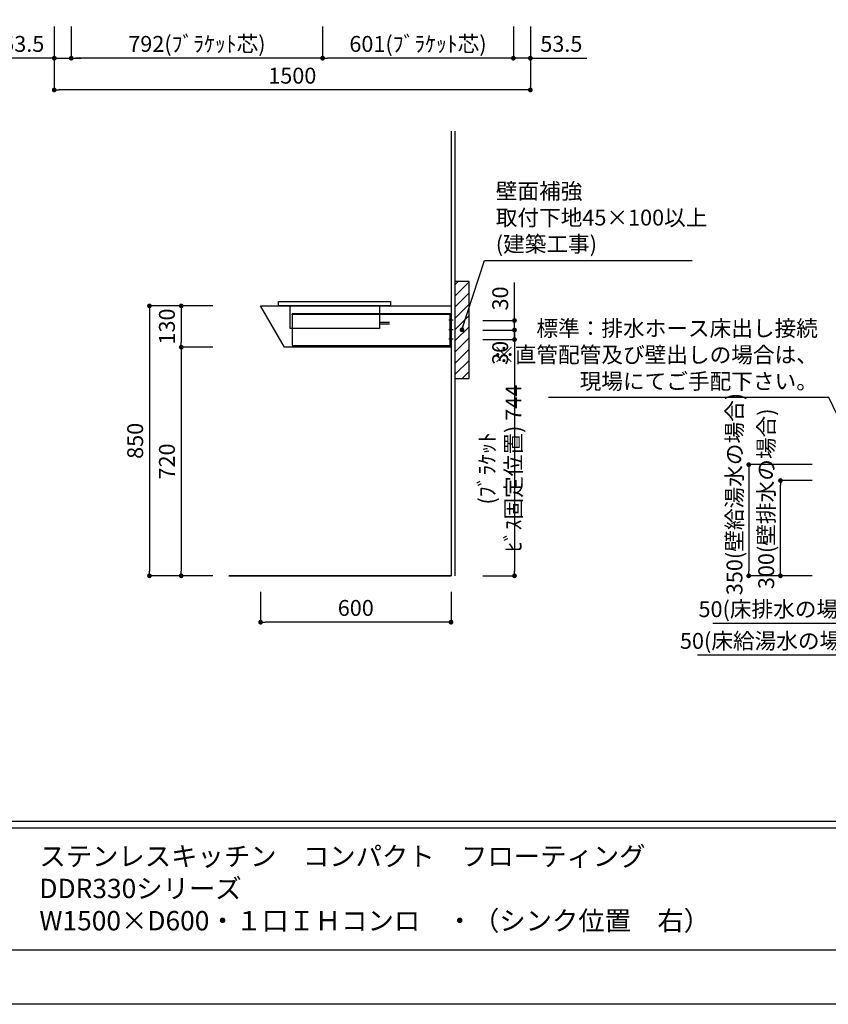
# Model space of a CAD drawing. Extents: x 158074 to 166847, y -126345 to -120405.
# Drawn here: x 161548 to 164096, y -126345 to -123245 of the extents above; entities that cross this region are included whole.
import ezdxf

# ---------------------------------------------------------------- set-up
doc = ezdxf.new("R2010")
doc.units = 0
doc.header["$LTSCALE"] = 80
doc.header["$MEASUREMENT"] = 0
doc.layers.get('0').update_dxf_attribs({"linetype": 'CONTINUOUS'})
doc.layers.get('DEFPOINTS').update_dxf_attribs({"linetype": 'CONTINUOUS'})
for name, color, linetype in [('1', 7, 'CONTINUOUS'), ('2HOJOSEN', 21, 'CONTINUOUS'), ('図枠', 7, 'CONTINUOUS'), ('壁', 4, 'CONTINUOUS'), ('機器', 6, 'CONTINUOUS')]:
    doc.layers.add(name, color=color, linetype=linetype)
doc.styles.add('MEIRYO_UI', font='meiryo.ttc', dxfattribs={"bigfont": 'Meiryo UI'})
doc.styles.get("Standard").update_dxf_attribs({"font": 'txt', "bigfont": 'extfont'})
doc.styles.add('TATENAGA', font='txt.shx', dxfattribs={"width": 0.8, "bigfont": 'extfont'})
doc.dimstyles.new('DIMSHORT', dxfattribs={"dimtxt": 50, "dimasz": 15, "dimexe": 0, "dimexo": 0, "dimgap": 20, "dimtad": 1, "dimtxsty": 'TATENAGA', "dimblk1": 'DOT', "dimblk2": 'DOT', "dimsah": 1, "dimcen": 0.09, "dimazin": 3, "dimtfac": 1, "dimtofl": 0, "dimtmove": 0, "dimatfit": 3, "dimtolj": 1, "dimtzin": 0})
doc.dimstyles.get("Standard").update_dxf_attribs({"dimtxt": 0.18, "dimasz": 0.18, "dimexe": 0.18, "dimexo": 0.0625, "dimgap": 0.09, "dimtad": 0, "dimtih": 1, "dimtoh": 1, "dimdec": 4, "dimzin": 0, "dimtxsty": 'STANDARD', "dimcen": 0.09, "dimazin": 3, "dimtfac": 1, "dimtdec": 4, "dimtofl": 0, "dimtmove": 0, "dimatfit": 3, "dimtolj": 1, "dimtzin": 0})

# ---------------------------------------------------------------- blocks, each defined once
blk = doc.blocks.new('A$C10633')
at = {"layer": '機器', "color": 6}
for p, q in [((319, 20.2), (350.2, 20.2)), ((319, 14.9), (350.2, 14.9))]:
    blk.add_line(p, q, dxfattribs=at)
for points in [[(0, 71), (0, 85), (353, 85), (353, 71)], [(37, 0), (37, 71), (319, 71), (319, 0)]]:
    blk.add_lwpolyline(points, close=True, dxfattribs=at)
blk = doc.blocks.new('A$C1742')
at = {"layer": '機器'}
blk.add_blockref('A$C10633', (0, 0), dxfattribs=at)
blk = doc.blocks.new('_DOT')
at = {"color": 0, "linetype": 'BYBLOCK'}
blk.add_line((-0.5, 0), (-1, 0), dxfattribs=at)
at = {"color": 0, "linetype": 'BYBLOCK', "const_width": 0.5}
blk.add_lwpolyline([(-0.25, 0, 1), (0.25, 0, 1)], format="xyb", close=True, dxfattribs=at)
blk = doc.blocks.new('*D39')
at = {"color": 0}
for p, q in [((164206.9, -125045.9), (164206.9, -125245.9)), ((164256.9, -125045.9), (164256.9, -125245.9)), ((164206.9, -125245.9), (163683.1, -125245.9)), ((164191.9, -125245.9), (164176.9, -125245.9)), ((164206.9, -125245.9), (164256.9, -125245.9)), ((164271.9, -125245.9), (164286.9, -125245.9))]:
    blk.add_line(p, q, dxfattribs=at)
at = {"layer": 'DEFPOINTS', "color": 0}
for p in [(164206.9, -125045.9), (164256.9, -125045.9), (164256.9, -125245.9)]:
    blk.add_point(p, dxfattribs=at)
at = {"color": 0, "xscale": 15, "yscale": 15, "zscale": 15}
blk.add_blockref('_DOT', (164206.9, -125245.9), dxfattribs=at)
at = {"color": 0, "xscale": 15, "yscale": 15, "zscale": 15, "rotation": 180}
blk.add_blockref('_DOT', (164256.9, -125245.9), dxfattribs=at)
at = {"color": 0, "insert": (163927.8, -125200.9), "char_height": 50, "attachment_point": 5, "style": 'TATENAGA'}
blk.add_mtext('\\A1;50(床給湯水の場合)', dxfattribs=at)
blk = doc.blocks.new('*D44')
at = {"layer": '1', "color": 0}
for p, q in [((164044.9, -124645.9), (163844.9, -124645.9)), ((163844.9, -124660.9), (163844.9, -124980.9)), ((164044.9, -124995.9), (163844.9, -124995.9))]:
    blk.add_line(p, q, dxfattribs=at)
at = {"layer": 'DEFPOINTS', "color": 0}
for p in [(164044.9, -124645.9), (163844.9, -124995.9), (164044.9, -124995.9)]:
    blk.add_point(p, dxfattribs=at)
at = {"layer": '1', "color": 0, "xscale": 15, "yscale": 15, "zscale": 15}
for p, rotation in [((163844.9, -124645.9), 90), ((163844.9, -124995.9), 270)]:
    blk.add_blockref('_DOT', p, dxfattribs=dict(at, rotation=rotation))
at = {"layer": '1', "color": 0, "insert": (163799.9, -124738.4), "char_height": 50, "attachment_point": 5, "rotation": 90, "style": 'TATENAGA'}
blk.add_mtext('\\A1;350(壁給湯水の場合)', dxfattribs=at)
blk = doc.blocks.new('*D45')
at = {"layer": '1', "color": 0}
for p, q in [((164044.9, -124695.9), (163944.9, -124695.9)), ((163944.9, -124980.9), (163944.9, -124710.9)), ((164044.9, -124995.9), (163944.9, -124995.9))]:
    blk.add_line(p, q, dxfattribs=at)
at = {"layer": 'DEFPOINTS', "color": 0}
for p in [(163944.9, -124695.9), (164044.9, -124695.9), (164044.9, -124995.9)]:
    blk.add_point(p, dxfattribs=at)
at = {"layer": '1', "color": 0, "xscale": 15, "yscale": 15, "zscale": 15}
for p, rotation in [((163944.9, -124695.9), 90), ((163944.9, -124995.9), 270)]:
    blk.add_blockref('_DOT', p, dxfattribs=dict(at, rotation=rotation))
at = {"layer": '1', "color": 0, "insert": (163899.9, -124753.4), "char_height": 50, "attachment_point": 5, "rotation": 90, "style": 'TATENAGA'}
blk.add_mtext('\\A1;300(壁排水の場合)', dxfattribs=at)
blk = doc.blocks.new('*D46')
at = {"color": 0}
for p, q in [((164206.9, -125145.9), (163731.5, -125145.9)), ((164191.9, -125145.9), (164176.9, -125145.9)), ((164206.9, -125145.9), (164206.9, -125145.9)), ((164206.9, -125145.9), (164256.9, -125145.9)), ((164256.9, -125145.9), (164256.9, -125145.9)), ((164271.9, -125145.9), (164286.9, -125145.9))]:
    blk.add_line(p, q, dxfattribs=at)
at = {"layer": 'DEFPOINTS', "color": 0}
for p in [(164206.9, -125145.9), (164256.9, -125145.9), (164256.9, -125145.9)]:
    blk.add_point(p, dxfattribs=at)
at = {"color": 0, "xscale": 15, "yscale": 15, "zscale": 15}
blk.add_blockref('_DOT', (164206.9, -125145.9), dxfattribs=at)
at = {"color": 0, "xscale": 15, "yscale": 15, "zscale": 15, "rotation": 180}
blk.add_blockref('_DOT', (164256.9, -125145.9), dxfattribs=at)
at = {"color": 0, "insert": (163952.2, -125100.9), "char_height": 50, "attachment_point": 5, "style": 'TATENAGA'}
blk.add_mtext('\\A1;50(床排水の場合)', dxfattribs=at)
blk = doc.blocks.new('*D51')
at = {"layer": '1', "color": 0}
for p, q in [((161656.9, -123265.9), (161656.9, -123365.9)), ((161710.4, -123265.9), (161710.4, -123365.9)), ((161656.9, -123365.9), (161479.3, -123365.9)), ((161641.9, -123365.9), (161626.9, -123365.9)), ((161656.9, -123365.9), (161710.4, -123365.9)), ((161725.4, -123365.9), (161740.4, -123365.9))]:
    blk.add_line(p, q, dxfattribs=at)
at = {"layer": 'DEFPOINTS', "color": 0}
for p in [(161656.9, -123265.9), (161710.4, -123265.9), (161710.4, -123365.9)]:
    blk.add_point(p, dxfattribs=at)
at = {"layer": '1', "color": 0, "xscale": 15, "yscale": 15, "zscale": 15}
blk.add_blockref('_DOT', (161656.9, -123365.9), dxfattribs=at)
at = {"layer": '1', "color": 0, "xscale": 15, "yscale": 15, "zscale": 15, "rotation": 180}
blk.add_blockref('_DOT', (161710.4, -123365.9), dxfattribs=at)
at = {"layer": '1', "color": 0, "insert": (161559.3, -123320.9), "char_height": 50, "attachment_point": 5, "style": 'TATENAGA'}
blk.add_mtext('\\A1;53.5', dxfattribs=at)
blk = doc.blocks.new('*D52')
at = {"layer": '1', "color": 0}
for p, q in [((163103.4, -123265.9), (163103.4, -123365.9)), ((163156.9, -123265.9), (163156.9, -123365.9)), ((163088.4, -123365.9), (163073.4, -123365.9)), ((163156.9, -123365.9), (163103.4, -123365.9)), ((163156.9, -123365.9), (163334.5, -123365.9)), ((163171.9, -123365.9), (163186.9, -123365.9))]:
    blk.add_line(p, q, dxfattribs=at)
at = {"layer": 'DEFPOINTS', "color": 0}
for p in [(163103.4, -123265.9), (163156.9, -123265.9), (163103.4, -123365.9)]:
    blk.add_point(p, dxfattribs=at)
at = {"layer": '1', "color": 0, "xscale": 15, "yscale": 15, "zscale": 15}
blk.add_blockref('_DOT', (163103.4, -123365.9), dxfattribs=at)
at = {"layer": '1', "color": 0, "xscale": 15, "yscale": 15, "zscale": 15, "rotation": 180}
blk.add_blockref('_DOT', (163156.9, -123365.9), dxfattribs=at)
at = {"layer": '1', "color": 0, "insert": (163254.5, -123320.9), "char_height": 50, "attachment_point": 5, "style": 'TATENAGA'}
blk.add_mtext('\\A1;53.5', dxfattribs=at)
blk = doc.blocks.new('*D53')
at = {"layer": '1', "color": 0}
for p, q in [((162502.4, -123265.9), (162502.4, -123365.9)), ((163103.4, -123265.9), (163103.4, -123365.9)), ((163088.4, -123365.9), (162517.4, -123365.9))]:
    blk.add_line(p, q, dxfattribs=at)
at = {"layer": 'DEFPOINTS', "color": 0}
for p in [(162502.4, -123265.9), (163103.4, -123265.9), (162502.4, -123365.9)]:
    blk.add_point(p, dxfattribs=at)
at = {"layer": '1', "color": 0, "xscale": 15, "yscale": 15, "zscale": 15, "rotation": 180}
blk.add_blockref('_DOT', (162502.4, -123365.9), dxfattribs=at)
at = {"layer": '1', "color": 0, "xscale": 15, "yscale": 15, "zscale": 15}
blk.add_blockref('_DOT', (163103.4, -123365.9), dxfattribs=at)
at = {"layer": '1', "color": 0, "insert": (162802.9, -123320.9), "char_height": 50, "attachment_point": 5, "style": 'TATENAGA'}
blk.add_mtext('\\A1;601(ﾌﾞﾗｹｯﾄ芯)', dxfattribs=at)
blk = doc.blocks.new('*D54')
at = {"layer": '1', "color": 0}
for p, q in [((161710.4, -123265.9), (161710.4, -123365.9)), ((162502.4, -123265.9), (162502.4, -123365.9)), ((162487.4, -123365.9), (161725.4, -123365.9))]:
    blk.add_line(p, q, dxfattribs=at)
at = {"layer": 'DEFPOINTS', "color": 0}
for p in [(161710.4, -123265.9), (162502.4, -123265.9), (161710.4, -123365.9)]:
    blk.add_point(p, dxfattribs=at)
at = {"layer": '1', "color": 0, "xscale": 15, "yscale": 15, "zscale": 15, "rotation": 180}
blk.add_blockref('_DOT', (161710.4, -123365.9), dxfattribs=at)
at = {"layer": '1', "color": 0, "xscale": 15, "yscale": 15, "zscale": 15}
blk.add_blockref('_DOT', (162502.4, -123365.9), dxfattribs=at)
at = {"layer": '1', "color": 0, "insert": (162106.4, -123320.9), "char_height": 50, "attachment_point": 5, "style": 'TATENAGA'}
blk.add_mtext('\\A1;792(ﾌﾞﾗｹｯﾄ芯)', dxfattribs=at)
blk = doc.blocks.new('*D55')
at = {"layer": '1', "color": 0}
for p, q in [((161656.9, -123265.9), (161656.9, -123465.9)), ((163156.9, -123265.9), (163156.9, -123465.9)), ((163141.9, -123465.9), (161671.9, -123465.9))]:
    blk.add_line(p, q, dxfattribs=at)
at = {"layer": 'DEFPOINTS', "color": 0}
for p in [(161656.9, -123265.9), (163156.9, -123265.9), (161656.9, -123465.9)]:
    blk.add_point(p, dxfattribs=at)
at = {"layer": '1', "color": 0, "xscale": 15, "yscale": 15, "zscale": 15}
for p, rotation in [((161656.9, -123465.9), 180.0000000000028), ((163156.9, -123465.9), 2.7792e-12)]:
    blk.add_blockref('_DOT', p, dxfattribs=dict(at, rotation=rotation))
at = {"layer": '1', "color": 0, "insert": (162406.9, -123420.9), "char_height": 50, "attachment_point": 5, "style": 'TATENAGA'}
blk.add_mtext('\\A1;1500', dxfattribs=at)
blk = doc.blocks.new('*D92')
at = {"color": 0}
for p, q in [((162306.9, -125045.9), (162306.9, -125142.1)), ((162906.9, -125045.9), (162906.9, -125142.1)), ((162891.9, -125142.1), (162321.9, -125142.1))]:
    blk.add_line(p, q, dxfattribs=at)
at = {"layer": 'DEFPOINTS', "color": 0}
for p in [(162306.9, -125045.9), (162906.9, -125045.9), (162306.9, -125142.1)]:
    blk.add_point(p, dxfattribs=at)
at = {"color": 0, "xscale": 15, "yscale": 15, "zscale": 15, "rotation": 180}
blk.add_blockref('_DOT', (162306.9, -125142.1), dxfattribs=at)
at = {"color": 0, "xscale": 15, "yscale": 15, "zscale": 15}
blk.add_blockref('_DOT', (162906.9, -125142.1), dxfattribs=at)
at = {"color": 0, "insert": (162606.9, -125097.1), "char_height": 50, "attachment_point": 5, "style": 'TATENAGA'}
blk.add_mtext('\\A1;600', dxfattribs=at)
blk = doc.blocks.new('*D93')
at = {"color": 0}
for p, q in [((163106.9, -124206.9), (163106.9, -124191.9)), ((163006.9, -124221.9), (163106.9, -124221.9)), ((163106.9, -124251.9), (163106.9, -124221.9)), ((163006.9, -124251.9), (163106.9, -124251.9)), ((163106.9, -124266.9), (163106.9, -124281.9))]:
    blk.add_line(p, q, dxfattribs=at)
at = {"layer": 'DEFPOINTS', "color": 0}
for p in [(163006.9, -124221.9), (163106.9, -124221.9), (163006.9, -124251.9)]:
    blk.add_point(p, dxfattribs=at)
at = {"color": 0, "xscale": 15, "yscale": 15, "zscale": 15}
for p, rotation in [((163106.9, -124221.9), 270), ((163106.9, -124251.9), 90)]:
    blk.add_blockref('_DOT', p, dxfattribs=dict(at, rotation=rotation))
at = {"color": 0, "insert": (163061.9, -124293.9), "char_height": 50, "attachment_point": 5, "rotation": 90, "style": 'TATENAGA'}
blk.add_mtext('\\A1;30', dxfattribs=at)
blk = doc.blocks.new('*D94')
at = {"color": 0}
for p, q in [((163006.9, -124251.9), (163106.9, -124251.9)), ((163106.9, -124266.9), (163106.9, -124980.9)), ((163006.9, -124995.9), (163106.9, -124995.9))]:
    blk.add_line(p, q, dxfattribs=at)
at = {"layer": 'DEFPOINTS', "color": 0}
for p in [(163006.9, -124251.9), (163006.9, -124995.9), (163106.9, -124995.9)]:
    blk.add_point(p, dxfattribs=at)
at = {"color": 0, "xscale": 15, "yscale": 15, "zscale": 15}
for p, rotation in [((163106.9, -124251.9), 90), ((163106.9, -124995.9), 270)]:
    blk.add_blockref('_DOT', p, dxfattribs=dict(at, rotation=rotation))
at = {"color": 0, "insert": (163061.9, -124657.7), "char_height": 50, "attachment_point": 5, "rotation": 90, "style": 'TATENAGA'}
blk.add_mtext('\\A1;(ﾌﾞﾗｹｯﾄ ﾋﾞｽ固定位置) 744', dxfattribs=at)
blk = doc.blocks.new('*D95')
at = {"color": 0}
for p, q in [((162156.9, -124145.9), (161956.9, -124145.9)), ((161956.9, -124160.9), (161956.9, -124980.9)), ((162156.9, -124995.9), (161956.9, -124995.9))]:
    blk.add_line(p, q, dxfattribs=at)
at = {"layer": 'DEFPOINTS', "color": 0}
for p in [(162156.9, -124145.9), (161956.9, -124995.9), (162156.9, -124995.9)]:
    blk.add_point(p, dxfattribs=at)
at = {"color": 0, "xscale": 15, "yscale": 15, "zscale": 15}
for p, rotation in [((161956.9, -124145.9), 90), ((161956.9, -124995.9), 270)]:
    blk.add_blockref('_DOT', p, dxfattribs=dict(at, rotation=rotation))
at = {"color": 0, "insert": (161911.9, -124570.9), "char_height": 50, "attachment_point": 5, "rotation": 90, "style": 'TATENAGA'}
blk.add_mtext('\\A1;850', dxfattribs=at)
blk = doc.blocks.new('*D96')
at = {"color": 0}
for p, q in [((162156.9, -124275.9), (162056.9, -124275.9)), ((162056.9, -124290.9), (162056.9, -124980.9)), ((162156.9, -124995.9), (162056.9, -124995.9))]:
    blk.add_line(p, q, dxfattribs=at)
at = {"layer": 'DEFPOINTS', "color": 0}
for p in [(162156.9, -124275.9), (162056.9, -124995.9), (162156.9, -124995.9)]:
    blk.add_point(p, dxfattribs=at)
at = {"color": 0, "xscale": 15, "yscale": 15, "zscale": 15}
for p, rotation in [((162056.9, -124275.9), 90), ((162056.9, -124995.9), 270)]:
    blk.add_blockref('_DOT', p, dxfattribs=dict(at, rotation=rotation))
at = {"color": 0, "insert": (162011.9, -124635.9), "char_height": 50, "attachment_point": 5, "rotation": 90, "style": 'TATENAGA'}
blk.add_mtext('\\A1;720', dxfattribs=at)
blk = doc.blocks.new('*D97')
at = {"layer": '1', "color": 0}
for p, q in [((162156.9, -124145.9), (162056.9, -124145.9)), ((162056.9, -124160.9), (162056.9, -124260.9)), ((162156.9, -124275.9), (162056.9, -124275.9))]:
    blk.add_line(p, q, dxfattribs=at)
at = {"layer": 'DEFPOINTS', "color": 0}
for p in [(162156.9, -124145.9), (162056.9, -124275.9), (162156.9, -124275.9)]:
    blk.add_point(p, dxfattribs=at)
at = {"layer": '1', "color": 0, "xscale": 15, "yscale": 15, "zscale": 15}
for p, rotation in [((162056.9, -124145.9), 90), ((162056.9, -124275.9), 270)]:
    blk.add_blockref('_DOT', p, dxfattribs=dict(at, rotation=rotation))
at = {"layer": '1', "color": 0, "insert": (162011.9, -124210.9), "char_height": 50, "attachment_point": 5, "rotation": 90, "style": 'TATENAGA'}
blk.add_mtext('\\A1;130', dxfattribs=at)
blk = doc.blocks.new('*D98')
at = {"color": 0}
for p, q in [((163106.9, -124191.9), (163106.9, -124072.5)), ((163106.9, -124176.9), (163106.9, -124161.9)), ((163006.9, -124191.9), (163106.9, -124191.9)), ((163106.9, -124221.9), (163106.9, -124191.9)), ((163006.9, -124221.9), (163106.9, -124221.9)), ((163106.9, -124236.9), (163106.9, -124251.9))]:
    blk.add_line(p, q, dxfattribs=at)
at = {"layer": 'DEFPOINTS', "color": 0}
for p in [(163006.9, -124191.9), (163106.9, -124191.9), (163006.9, -124221.9)]:
    blk.add_point(p, dxfattribs=at)
at = {"color": 0, "xscale": 15, "yscale": 15, "zscale": 15}
for p, rotation in [((163106.9, -124191.9), 270), ((163106.9, -124221.9), 90)]:
    blk.add_blockref('_DOT', p, dxfattribs=dict(at, rotation=rotation))
at = {"color": 0, "insert": (163061.9, -124122.5), "char_height": 50, "attachment_point": 5, "rotation": 90, "style": 'TATENAGA'}
blk.add_mtext('\\A1;30', dxfattribs=at)
blk = doc.blocks.new('A$C29769')
at = {"layer": '1', "color": 3}
for p, q in [((507, 80), (493, 80)), ((507, 50), (493, 50)), ((507, 50), (493, 50)), ((507, 20), (493, 20)), ((507, 20), (493, 20))]:
    blk.add_line(p, q, dxfattribs=at)
for points in [[(500, 0), (500, 100), (0, 100), (0, 0), (0, 0)], [(500, 100), (500, 97.5), (0, 97.5), (0, 100)], [(500, 100), (500, 0), (497.5, 0), (497.5, 100)]]:
    blk.add_lwpolyline(points, close=True, dxfattribs=at)

msp = doc.modelspace()

# ---------------------------------------------------------------- hatches: boundary and pattern name
at = {"layer": '1'}
h = msp.add_hatch(dxfattribs=at)
h.set_pattern_fill('ANSI31', color=4, scale=200, style=0)
h.set_pattern_definition([(45, (55575.75, -100219.076), (-17.6776695, 17.6776695), [])])
h.paths.add_polyline_path([(162963.905, -124374.358), (162963.905, -124069.358), (162918.905, -124069.358), (162918.905, -124374.358)])

# ---------------------------------------------------------------- linework, layer by layer
for p, q in [((162906.905, -124145.858), (162906.905, -124995.858)), ((162833.905, -124995.858), (162206.905, -124995.858)), ((162206.905, -124995.858), (162833.905, -124995.858)), ((162329.905, -124995.858), (162906.905, -124995.858)), ((162906.905, -124995.858), (162329.905, -124995.858))]:
    msp.add_line(p, q)
msp.add_lwpolyline([(162306.905, -124145.858), (162906.905, -124145.858), (162906.905, -124275.858), (162382.005, -124275.858)], close=True)
at = {"layer": '1', "color": 4}
msp.add_lwpolyline([(162963.905, -124374.358), (162963.905, -124069.358), (162918.905, -124069.358), (162918.905, -124374.358)], close=True, dxfattribs=at)
at = {"layer": '2HOJOSEN'}
msp.add_lwpolyline([(158074.248, -126345.326), (158074.248, -120405.326), (166474.248, -120405.326), (166474.248, -126345.326)], close=True, dxfattribs=at)
at = {"layer": '図枠', "color": 7, "linetype": 'CONTINUOUS'}
for p, q in [((158206.905, -125769.074), (166341.591, -125769.074)), ((158206.905, -125789.36), (166341.591, -125789.36))]:
    msp.add_line(p, q, dxfattribs=at)
at = {"layer": '図枠'}
msp.add_line((166341.591, -126174.794), (158470.623, -126174.794), dxfattribs=at)
at = {"layer": '図枠', "color": 7, "linetype": 'CONTINUOUS', "flags": 128}
msp.add_lwpolyline([(166341.591, -126174.794), (158470.623, -126174.794, -0.41421356), (158409.765, -126113.936), (158409.765, -125971.934), (158267.763, -125971.934, -0.41421356), (158206.905, -125911.076), (158206.905, -120575.858), (166341.591, -120575.858)], format="xyb", close=True, dxfattribs=at)
at = {"layer": '壁'}
for p, q in [((162906.905, -123595.858), (162906.905, -124995.858)), ((162918.905, -123595.858), (162918.905, -124995.858)), ((162206.905, -124995.858), (162906.905, -124995.858))]:
    msp.add_line(p, q, dxfattribs=at)

# ---------------------------------------------------------------- block references
at = {"layer": '1'}
for name, p in [('A$C1742', (162362.905, -124216.858)), ('A$C29769', (162406.905, -124270.858))]:
    msp.add_blockref(name, p, dxfattribs=at)

# ---------------------------------------------------------------- texts
at = {"color": 4, "linetype": 'CONTINUOUS', "insert": (163047.918, -123874.268), "char_height": 50, "width": 0.1, "attachment_point": 4}
msp.add_mtext('{壁面補強\\P取付下地45×100以上\\P(建築工事)}', dxfattribs=at)
at = {"color": 1, "linetype": 'CONTINUOUS', "insert": (164062.655, -124306.366), "char_height": 50, "width": 0.1, "attachment_point": 6}
msp.add_mtext('{標準：排水ホース床出し接続\\P※直管配管及び壁出しの場合は、\\P\u3000現場にてご手配下さい。}', dxfattribs=at)
at = {"layer": '1', "color": 0, "insert": (161610.049, -126131.457), "char_height": 60.858, "width": 2761.09403, "attachment_point": 7, "style": 'MEIRYO_UI'}
msp.add_mtext('ステンレスキッチン\u3000コンパクト\u3000フローティング\\PDDR330シリーズ\\PW1500×D600・１口ＩＨコンロ\u3000・（シンク位置\u3000右）', dxfattribs=at)

# ---------------------------------------------------------------- dimensions: what is measured, and where the dimension line sits
at = {"color": 1}
for base, p1, p2, picture, middle in [((163106.905, -124191.858), (163006.905, -124221.858), (163006.905, -124191.858), '*D98', (163106.905, -124122.455)), ((163106.905, -124221.858), (163006.905, -124251.858), (163006.905, -124221.858), '*D93', (163106.905, -124293.918))]:
    dim = msp.add_linear_dim(base=base, p1=p1, p2=p2, angle=90, dimstyle='DIMSHORT', override={"dimtofl": 1, "dimtmove": 1}, dxfattribs=at)
    dim.commit()
    dim.dimension.update_dxf_attribs({"geometry": picture, "text_midpoint": middle, "dimtype": 160})
dim = msp.add_linear_dim(base=(161956.905, -124995.858), p1=(162156.905, -124145.858), p2=(162156.905, -124995.858), angle=90, dimstyle='DIMSHORT')
dim.commit()
dim.dimension.update_dxf_attribs({"geometry": '*D95', "text_midpoint": (161911.905, -124570.858)})
for base, p1, p2, angle, text, override, picture, middle in [((163106.905, -124995.858), (163006.905, -124251.858), (163006.905, -124995.858), 90, '(ﾌﾞﾗｹｯﾄ ﾋﾞｽ固定位置) <>', {"dimtmove": 1}, '*D94', (163106.905, -124657.726)), ((164256.905, -125245.858), (164206.905, -125045.858), (164256.905, -125045.858), 180, '<>(床給湯水の場合)', {"dimtofl": 1, "dimtmove": 1}, '*D39', (163927.762, -125245.858)), ((164256.905, -125145.858), (164206.905, -125145.858), (164256.905, -125145.858), 180, '<>(床排水の場合)', {"dimtofl": 1, "dimtmove": 1}, '*D46', (163952.162, -125147.634))]:
    dim = msp.add_linear_dim(base=base, p1=p1, p2=p2, angle=angle, text=text, dimstyle='DIMSHORT', override=override, dxfattribs=at)
    dim.commit()
    dim.dimension.update_dxf_attribs({"geometry": picture, "text_midpoint": middle, "dimtype": 160})
for base, p1, p2, angle, picture, middle in [((162056.905, -124995.858), (162156.905, -124275.858), (162156.905, -124995.858), 90, '*D96', (162011.905, -124635.858)), ((162306.905, -125142.108), (162906.905, -125045.858), (162306.905, -125045.858), 0, '*D92', (162606.905, -125097.108))]:
    dim = msp.add_linear_dim(base=base, p1=p1, p2=p2, angle=angle, dimstyle='DIMSHORT', override={"dimtmove": 1})
    dim.commit()
    dim.dimension.update_dxf_attribs({"geometry": picture, "text_midpoint": middle})
at = {"layer": '1', "color": 1}
dim = msp.add_linear_dim(base=(161710.405, -123365.858), p1=(161656.905, -123265.858), p2=(161710.405, -123265.858), dimstyle='DIMSHORT', override={"dimtofl": 1, "dimtmove": 1}, dxfattribs=at)
dim.commit()
dim.dimension.update_dxf_attribs({"geometry": '*D51', "text_midpoint": (161559.266, -123365.858), "dimtype": 160})
at = {"layer": '1'}
for base, p1, p2, angle, override, picture, middle in [((161656.905, -123465.858), (163156.905, -123265.858), (161656.905, -123265.858), 180, {"dimtmove": 1}, '*D55', (162406.905, -123420.858)), ((162056.905, -124275.858), (162156.905, -124145.858), (162156.905, -124275.858), 90, {"dimtofl": 1, "dimtmove": 1}, '*D97', (162011.905, -124210.858))]:
    dim = msp.add_linear_dim(base=base, p1=p1, p2=p2, angle=angle, dimstyle='DIMSHORT', override=override, dxfattribs=at)
    dim.commit()
    dim.dimension.update_dxf_attribs({"geometry": picture, "text_midpoint": middle})
at = {"layer": '1', "color": 1}
for base, p1, p2, picture, middle in [((161710.405, -123365.858), (162502.405, -123265.858), (161710.405, -123265.858), '*D54', (162106.405, -123320.858)), ((162502.405, -123365.858), (163103.405, -123265.858), (162502.405, -123265.858), '*D53', (162802.905, -123320.858))]:
    dim = msp.add_linear_dim(base=base, p1=p1, p2=p2, text='<>(ﾌﾞﾗｹｯﾄ芯)', dimstyle='DIMSHORT', override={"dimtmove": 1}, dxfattribs=at)
    dim.commit()
    dim.dimension.update_dxf_attribs({"geometry": picture, "text_midpoint": middle})
dim = msp.add_linear_dim(base=(163103.405, -123365.858), p1=(163156.905, -123265.858), p2=(163103.405, -123265.858), angle=180, dimstyle='DIMSHORT', override={"dimtofl": 1, "dimtmove": 1}, dxfattribs=at)
dim.commit()
dim.dimension.update_dxf_attribs({"geometry": '*D52', "text_midpoint": (163254.544, -123365.858), "dimtype": 160})
for base, p1, p2, text, picture, middle in [((163844.905, -124995.858), (164044.905, -124645.858), (164044.905, -124995.858), '<>(壁給湯水の場合)', '*D44', (163844.905, -124738.366)), ((163944.905, -124695.858), (164044.905, -124995.858), (164044.905, -124695.858), '<>(壁排水の場合)', '*D45', (163944.905, -124753.358))]:
    dim = msp.add_linear_dim(base=base, p1=p1, p2=p2, angle=90, text=text, dimstyle='DIMSHORT', override={"dimtmove": 1}, dxfattribs=at)
    dim.commit()
    dim.dimension.update_dxf_attribs({"geometry": picture, "text_midpoint": middle, "dimtype": 160})

# ---------------------------------------------------------------- leaders
at = {"color": 4, "linetype": 'CONTINUOUS', "annotation_type": 0, "has_hookline": 1, "hookline_direction": 0, "text_width": 618.304}
msp.add_leader([(162941.376, -124221.17), (163012.918, -124002.601), (163027.918, -124002.601)], dimstyle='STANDARD', override={"dimtxt": 50, "dimasz": 15, "dimexe": 0, "dimexo": 0, "dimgap": 20, "dimtad": 1, "dimtih": 0, "dimtoh": 0, "dimdec": 2, "dimzin": 12, "dimtdec": 2, "dimtofl": 1, "dimldrblk": 'DOT', "dimtzin": 12}, dxfattribs=at)
at = {"color": 1, "linetype": 'CONTINUOUS', "annotation_type": 0, "has_hookline": 1, "hookline_direction": 1, "text_width": 848.333}
msp.add_leader([(164256.905, -124769.068), (164097.655, -124434.699), (164082.655, -124434.699)], dimstyle='STANDARD', override={"dimtxt": 50, "dimasz": 15, "dimexe": 0, "dimexo": 0, "dimgap": 20, "dimtad": 1, "dimtih": 0, "dimtoh": 0, "dimdec": 2, "dimzin": 12, "dimtdec": 2, "dimtofl": 1, "dimldrblk": 'DOT', "dimtzin": 12}, dxfattribs=at)

doc.saveas('drawing.dxf')
